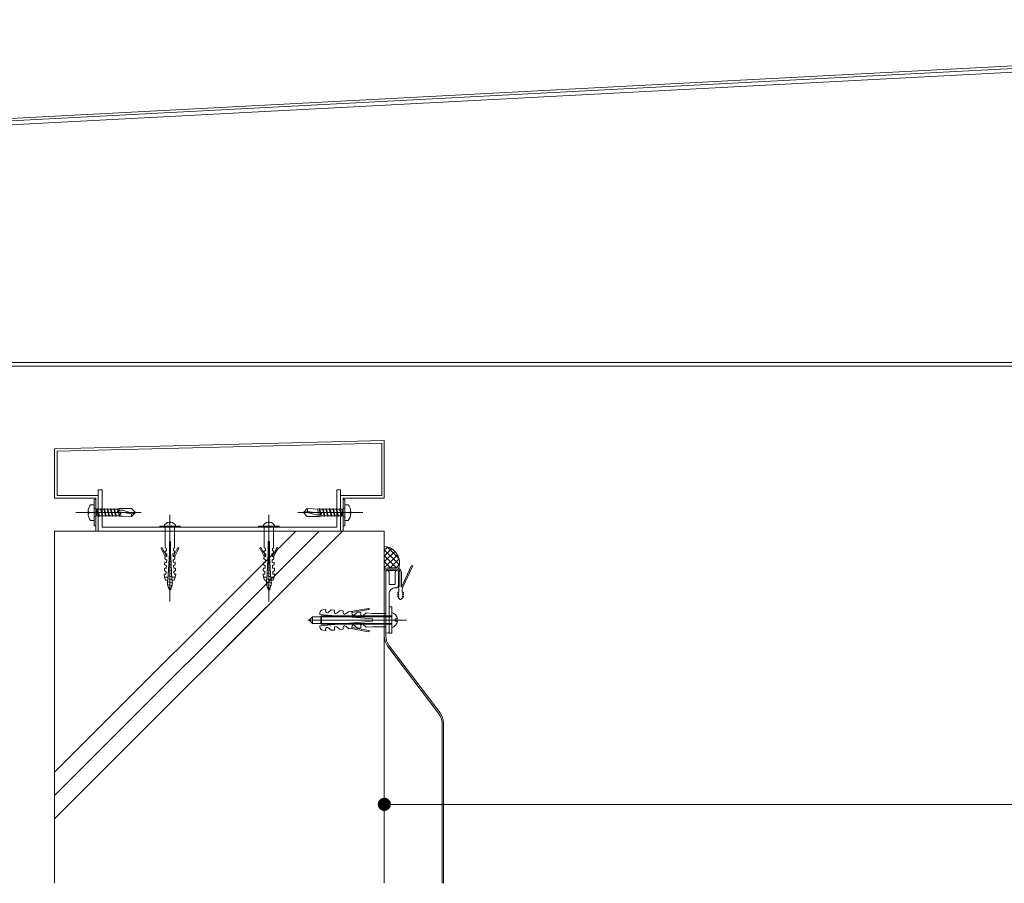
# Model space of a CAD drawing. Units: millimetres. Extents: x -3875 to 5634, y -3946 to 3767.
# Drawn here: x 2999 to 3596, y -1809 to -1285 of the extents above; entities that cross this region are included whole.
import ezdxf

# ---------------------------------------------------------------- set-up
doc = ezdxf.new("R2010")
doc.units = ezdxf.units.MM
doc.header["$LTSCALE"] = 20
doc.linetypes.add('JWW_CENTER2', pattern=[13.546667, 11.006667, -0.846667, 0.846667, -0.846667])
doc.linetypes.add('JWW_DASHEDX2', pattern=[27.093333, 25.4, -1.693333])
for name, color, linetype in [('E-1', 7, 'Continuous'), ('E-2', 7, 'Continuous'), ('E-3', 7, 'Continuous'), ('E-4', 7, 'Continuous'), ('E-6', 7, 'Continuous'), ('E-7', 7, 'Continuous'), ('E-8', 7, 'Continuous')]:
    doc.layers.add(name, color=color, linetype=linetype)

msp = doc.modelspace()

# ---------------------------------------------------------------- linework, layer by layer
at = {"layer": 'E-1', "color": 2, "linetype": 'Continuous', "lineweight": 9}
for p, q in [((4117.85, -1289.68), (2343.89, -1382.65)), ((2321.62, -1492.77), (4140.12, -1492.77)), ((4140.12, -1495.07), (2321.62, -1495.07)), ((3210.62, -1642), (3199.91, -1643.89)), ((3223.02, -1657.04), (3223.02, -1641.04)), ((3223.02, -1641.04), (3224.62, -1641.04)), ((3224.62, -1657.04), (3224.62, -1641.04)), ((3181.1, -1644.68), (3181.02, -1645.58)), ((3181.02, -1645.58), (3212.9, -1648.37)), ((3184.63, -1642.55), (3182.75, -1642.88)), ((3184.63, -1642.55), (3184.54, -1643.6)), ((3187.95, -1642.84), (3186.09, -1644.41)), ((3187.95, -1642.84), (3189.95, -1643.01)), ((3189.95, -1643.01), (3189.85, -1644.07)), ((3193.27, -1643.3), (3191.4, -1644.87)), ((3193.27, -1643.3), (3195.26, -1643.48)), ((3195.26, -1643.48), (3195.17, -1644.53)), ((3198.58, -1643.77), (3196.71, -1645.34)), ((3198.58, -1643.77), (3200.57, -1643.94)), ((3200.57, -1643.94), (3200.48, -1645)), ((3210.74, -1642.65), (3200.53, -1644.45)), ((3203.89, -1644.23), (3202.02, -1645.8)), ((3203.89, -1644.23), (3205.88, -1644.41)), ((3205.88, -1644.41), (3205.79, -1645.46)), ((3209.21, -1644.7), (3207.34, -1646.27)), ((3209.21, -1644.7), (3213.04, -1645.04)), ((3221.02, -1645.04), (3213.04, -1645.04)), ((3221.02, -1645.04), (3221.02, -1653.04)), ((3212.9, -1649.7), (3181.02, -1652.49)), ((3181.02, -1652.49), (3181.1, -1653.39)), ((3186.09, -1653.66), (3187.95, -1655.23)), ((3189.85, -1654), (3189.95, -1655.06)), ((3191.4, -1653.2), (3193.27, -1654.77)), ((3195.17, -1653.54), (3195.26, -1654.59)), ((3196.71, -1652.73), (3198.58, -1654.3)), ((3200.48, -1653.07), (3200.57, -1654.13)), ((3200.53, -1653.62), (3210.74, -1655.42)), ((3202.02, -1652.27), (3203.89, -1653.84)), ((3205.88, -1653.66), (3203.89, -1653.84)), ((3205.79, -1652.61), (3205.88, -1653.66)), ((3207.34, -1651.8), (3209.21, -1653.37)), ((3213.04, -1653.04), (3209.21, -1653.37)), ((3212.9, -1648.37), (3212.9, -1649.7)), ((3221.02, -1653.04), (3213.04, -1653.04)), ((3228.04, -1648.37), (3226.62, -1648.37)), ((3228.04, -1649.7), (3226.62, -1649.7)), ((3182.75, -1655.19), (3184.63, -1655.52)), ((3184.54, -1654.47), (3184.63, -1655.52)), ((3189.95, -1655.06), (3187.95, -1655.23)), ((3195.26, -1654.59), (3193.27, -1654.77)), ((3200.57, -1654.13), (3198.58, -1654.3)), ((3199.91, -1654.18), (3210.62, -1656.07)), ((3224.62, -1657.04), (3223.02, -1657.04))]:
    msp.add_line(p, q, dxfattribs=at)
at = {"layer": 'E-1', "color": 2, "linetype": 'JWW_DASHEDX2', "lineweight": 9}
for p, q in [((3176.66, -1647), (3174.62, -1649.04)), ((3176.66, -1651.08), (3176.66, -1647)), ((3224.62, -1647), (3176.66, -1647)), ((3182.12, -1646.49), (3181.61, -1647)), ((3181.61, -1651.08), (3181.61, -1647)), ((3182.12, -1651.59), (3182.12, -1646.49)), ((3224.62, -1646.49), (3182.12, -1646.49)), ((3176.66, -1651.08), (3174.62, -1649.04)), ((3224.62, -1651.08), (3176.66, -1651.08)), ((3182.12, -1651.59), (3181.61, -1651.08)), ((3224.62, -1651.59), (3182.12, -1651.59)), ((3226.62, -1648.37), (3226.62, -1649.7))]:
    msp.add_line(p, q, dxfattribs=at)
at = {"layer": 'E-1', "color": 2, "linetype": 'JWW_CENTER2', "lineweight": 9}
msp.add_line((3233.67, -1649.04), (3173.79, -1649.04), dxfattribs=at)
at = {"layer": 'E-1', "color": 2, "linetype": 'Continuous', "lineweight": 9}
for centre, radius, start, end in [((3210.68, -1642.32), 0.333, 280.0096, 99.98204), ((3183.09, -1644.85), 2, 100.00203, 175.00439), ((3185.48, -1643.68), 0.943, 175.00797, 310.00056), ((3190.79, -1644.15), 0.943, 175.00883, 309.993), ((3196.11, -1644.61), 0.943, 175.00883, 310.00056), ((3201.42, -1645.08), 0.943, 175.00797, 310.00056), ((3206.73, -1645.54), 0.943, 175.00883, 309.993), ((3223.21, -1649.04), 4.87, 7.86089, 73.21388), ((3183.09, -1653.22), 2, 185.00488, 259.99957), ((3185.48, -1654.39), 0.943, 49.99304, 185.00186), ((3190.79, -1653.92), 0.943, 50.00064, 185.00101), ((3196.11, -1653.46), 0.943, 49.99304, 185.00101), ((3201.42, -1652.99), 0.943, 49.99942, 184.99202), ((3206.73, -1652.53), 0.943, 50.00699, 184.99115), ((3223.21, -1649.04), 4.87, 286.7861, 352.1391), ((3210.68, -1655.75), 0.333, 260.0228, 79.98553)]:
    msp.add_arc(centre, radius, start, end, dxfattribs=at)
at = {"layer": 'E-2', "color": 3, "linetype": 'Continuous', "lineweight": 9}
for p, q in [((2320.12, -1380.09), (4137.2, -1284.86)), ((2323.04, -1381.44), (4137.28, -1286.36))]:
    msp.add_line(p, q, dxfattribs=at)
at = {"layer": 'E-3', "color": 4, "linetype": 'Continuous', "lineweight": 9}
for p, q in [((3221.78, -1618.98), (3221.78, -1618.22)), ((3227.57, -1618.19), (3222.02, -1618.19)), ((3227.47, -1617.29), (3222.12, -1617.29)), ((3230.47, -1629.11), (3236.62, -1615.88)), ((3231.2, -1629.43), (3237.34, -1616.22)), ((3237.34, -1616.22), (3236.62, -1615.88)), ((3221.02, -1619.19), (3221.02, -1658.52)), ((3227.77, -1618.98), (3221.78, -1618.98)), ((3228.77, -1619.98), (3228.77, -1629.12)), ((3229.57, -1620.19), (3229.57, -1628.98)), ((3230.47, -1620.29), (3230.47, -1629.11)), ((3228.77, -1629.12), (3229.02, -1630.29)), ((3231.2, -1629.43), (3231.02, -1630.29)), ((3228.3, -1632.15), (3228.27, -1632.04)), ((3228.3, -1633.4), (3228.28, -1633.33)), ((3228.32, -1634.7), (3228.29, -1634.6)), ((3228.32, -1632.22), (3228.3, -1632.15)), ((3228.32, -1633.47), (3228.3, -1633.4)), ((3228.34, -1632.29), (3228.32, -1632.22)), ((3228.34, -1633.54), (3228.32, -1633.47)), ((3228.36, -1634.8), (3228.32, -1634.7)), ((3228.35, -1632.33), (3228.34, -1632.29)), ((3228.35, -1633.58), (3228.34, -1633.54)), ((3228.41, -1632.49), (3228.35, -1632.33)), ((3228.41, -1633.74), (3228.35, -1633.58)), ((3228.4, -1634.89), (3228.36, -1634.8)), ((3228.42, -1634.95), (3228.4, -1634.89)), ((3228.55, -1632.76), (3228.41, -1632.49)), ((3228.55, -1634.01), (3228.41, -1633.74)), ((3228.49, -1635.07), (3228.42, -1634.95)), ((3228.62, -1635.28), (3228.49, -1635.07)), ((3228.72, -1633.01), (3228.55, -1632.76)), ((3228.72, -1634.26), (3228.55, -1634.01)), ((3228.76, -1635.47), (3228.62, -1635.28)), ((3228.91, -1633.25), (3228.72, -1633.01)), ((3228.91, -1634.5), (3228.72, -1634.26)), ((3228.92, -1635.66), (3228.76, -1635.47)), ((3229.02, -1633.39), (3228.91, -1633.25)), ((3229.02, -1634.64), (3228.91, -1634.5)), ((3229.02, -1635.77), (3228.92, -1635.66)), ((3229.02, -1632.14), (3229.02, -1630.29)), ((3229.81, -1636.55), (3229.02, -1635.77)), ((3230.23, -1636.55), (3231.02, -1635.77)), ((3231.02, -1632.14), (3231.02, -1630.29)), ((3231.02, -1633.39), (3231.13, -1633.25)), ((3231.02, -1634.64), (3231.13, -1634.5)), ((3231.02, -1635.77), (3231.11, -1635.66)), ((3231.11, -1635.66), (3231.27, -1635.47)), ((3231.13, -1633.25), (3231.31, -1633.01)), ((3231.13, -1634.5), (3231.31, -1634.26)), ((3231.27, -1635.47), (3231.42, -1635.28)), ((3231.31, -1633.01), (3231.48, -1632.76)), ((3231.31, -1634.26), (3231.48, -1634.01)), ((3231.42, -1635.28), (3231.55, -1635.07)), ((3231.48, -1632.76), (3231.62, -1632.49)), ((3231.48, -1634.01), (3231.62, -1633.74)), ((3231.55, -1635.07), (3231.61, -1634.95)), ((3231.61, -1634.95), (3231.64, -1634.89)), ((3231.62, -1632.49), (3231.68, -1632.33)), ((3231.62, -1633.74), (3231.68, -1633.58)), ((3231.64, -1634.89), (3231.68, -1634.8)), ((3231.68, -1632.33), (3231.7, -1632.29)), ((3231.68, -1633.58), (3231.7, -1633.54)), ((3231.68, -1634.8), (3231.71, -1634.7)), ((3231.7, -1632.29), (3231.72, -1632.22)), ((3231.7, -1633.54), (3231.72, -1633.47)), ((3231.71, -1634.7), (3231.75, -1634.6)), ((3231.72, -1632.22), (3231.74, -1632.15)), ((3231.72, -1633.47), (3231.74, -1633.4)), ((3231.74, -1632.15), (3231.76, -1632.08)), ((3231.74, -1633.4), (3231.76, -1633.33)), ((3231.75, -1634.6), (3231.77, -1634.54)), ((3231.76, -1632.08), (3231.77, -1632.04)), ((3231.76, -1633.33), (3231.77, -1633.29)), ((3221.02, -1658.52), (3221.02, -1657.04)), ((3222.33, -1665.11), (3253.27, -1705.9)), ((3223.05, -1664.56), (3253.99, -1705.36)), ((3255.12, -1808.7), (3255.12, -1711.4)), ((3256.02, -1808.7), (3256.02, -1711.4))]:
    msp.add_line(p, q, dxfattribs=at)
at = {"layer": 'E-3', "color": 2, "linetype": 'Continuous', "lineweight": 9}
for p, q in [((3221.02, -1656.04), (3221.02, -1620.03)), ((3223.02, -1620.03), (3223.02, -1627.53)), ((3226.77, -1627.53), (3226.77, -1620.03)), ((3228.77, -1627.54), (3228.77, -1620.03)), ((3226.77, -1627.53), (3223.02, -1627.53)), ((3223.02, -1633.03), (3223.02, -1656.05))]:
    msp.add_line(p, q, dxfattribs=at)
at = {"layer": 'E-3', "color": 4, "linetype": 'Continuous', "lineweight": 9}
for centre, radius, start, end in [((3222.12, -1619.29), 2, 90, 180), ((3222.02, -1619.19), 1, 90, 180), ((3227.47, -1620.29), 3, 0, 90), ((3227.57, -1620.19), 2, 0, 90), ((3227.77, -1619.98), 1, 0, 90), ((3229.01, -1629.33), 2.81, 254.66914, 270.13989), ((3229.01, -1630.58), 2.81, 254.66914, 270.13989), ((3229.01, -1631.83), 2.81, 254.66914, 270.13989), ((3231.02, -1629.33), 2.81, 269.86011, 285.33086), ((3231.02, -1630.58), 2.81, 269.86011, 285.33086), ((3231.02, -1631.83), 2.81, 269.86011, 285.33086), ((3230.02, -1636.34), 0.3, 225, 315), ((3231.02, -1658.52), 10.9, 180, 217.17465), ((3231.02, -1658.52), 10, 180, 217.17465), ((3246.02, -1711.4), 9.1, 0.0001, 37.17465), ((3246.02, -1711.4), 10, 0.0001, 37.17465)]:
    msp.add_arc(centre, radius, start, end, dxfattribs=at)
at = {"layer": 'E-3', "color": 2, "linetype": 'Continuous', "lineweight": 9}
for centre, radius, start, end in [((3222.02, -1620.03), 1, 0, 180), ((3227.77, -1620.03), 1, 0, 180), ((3226.52, -1633.03), 3.5, 87.39308, 180), ((3226.77, -1627.54), 2, 267.39302, 0), ((3222.02, -1656.04), 1, 180, 359.29224)]:
    msp.add_arc(centre, radius, start, end, dxfattribs=at)
at = {"layer": 'E-4', "color": 7, "linetype": 'Continuous', "lineweight": 9}
msp.add_line((4120.12, -1760.81), (3220.12, -1760.81), dxfattribs=at)
at = {"layer": 'E-4', "color": 7, "linetype": 'Continuous', "lineweight": 9, "const_width": 4}
msp.add_lwpolyline([(3222.12, -1760.81, 0.414214), (3220.12, -1758.81, 0.414214), (3218.12, -1760.81, 0.414214), (3220.12, -1762.81, 0.414214)], format="xyb", close=True, dxfattribs=at)
msp.add_lwpolyline([(3222.12, -1760.81, 0.414214), (3220.12, -1758.81, 0.414214), (3218.12, -1760.81, 0.414214), (3220.12, -1762.81, 0.414214)], format="xyb", close=True, dxfattribs=at)
at = {"layer": 'E-6', "color": 6, "linetype": 'Continuous', "lineweight": 5}
for p, q in [((3220.12, -1595.05), (3020.12, -1595.05)), ((3166.39, -1595.05), (3020.12, -1741.33)), ((3180.53, -1595.05), (3020.12, -1755.47)), ((3194.68, -1595.05), (3020.12, -1769.61)), ((3020.12, -1595.05), (3020.12, -1808.7)), ((3220.12, -1808.7), (3220.12, -1595.05)), ((3124.25, -1665.48), (3148.56, -1641.17))]:
    msp.add_line(p, q, dxfattribs=at)
at = {"layer": 'E-6', "color": 6, "linetype": 'Continuous', "lineweight": 13}
msp.add_line((3188.72, -1595.05), (3076.52, -1595.05), dxfattribs=at)
at = {"layer": 'E-7', "color": 3, "linetype": 'Continuous', "lineweight": 9}
for p, q in [((3220.12, -1540.11), (3020.12, -1545.07)), ((3220.12, -1575.05), (3220.12, -1540.11)), ((3020.12, -1575.05), (3020.12, -1545.07)), ((3218.62, -1541.64), (3021.62, -1546.55)), ((3021.62, -1573.55), (3021.62, -1546.55)), ((3218.62, -1573.55), (3218.62, -1541.64)), ((3020.12, -1575.05), (3045.12, -1575.05)), ((3021.62, -1573.55), (3046.62, -1573.55)), ((3045.12, -1575.05), (3045.12, -1595.05)), ((3046.62, -1573.55), (3046.62, -1595.05)), ((3193.62, -1573.55), (3218.62, -1573.55)), ((3193.62, -1573.55), (3193.62, -1595.05)), ((3195.12, -1575.05), (3220.12, -1575.05)), ((3195.12, -1575.05), (3195.12, -1595.05))]:
    msp.add_line(p, q, dxfattribs=at)
at = {"layer": 'E-7', "color": 2, "linetype": 'Continuous', "lineweight": 9}
for p, q in [((3046.62, -1570.05), (3048.92, -1570.05)), ((3046.62, -1570.05), (3046.62, -1595.05)), ((3048.92, -1570.05), (3048.92, -1592.75)), ((3191.32, -1570.05), (3193.62, -1570.05)), ((3191.32, -1570.05), (3191.32, -1592.75)), ((3193.62, -1570.05), (3193.62, -1595.05)), ((3191.32, -1592.75), (3048.92, -1592.75)), ((3083.88, -1592.04), (3083.88, -1592.75)), ((3096.35, -1592.04), (3083.88, -1592.04)), ((3096.35, -1592.75), (3083.88, -1592.75)), ((3087.27, -1605.23), (3087.27, -1592.75)), ((3089.58, -1589.9), (3089.58, -1589.58)), ((3090.65, -1589.9), (3089.58, -1589.9)), ((3090.65, -1589.58), (3090.65, -1589.9)), ((3092.97, -1605.23), (3092.97, -1592.75)), ((3096.35, -1592.04), (3096.35, -1592.75)), ((3143.88, -1592.04), (3143.88, -1592.75)), ((3156.35, -1592.04), (3143.88, -1592.04)), ((3156.35, -1592.75), (3143.88, -1592.75)), ((3147.27, -1605.23), (3147.27, -1592.75)), ((3149.58, -1589.9), (3149.58, -1589.58)), ((3150.65, -1589.9), (3149.58, -1589.9)), ((3150.65, -1589.58), (3150.65, -1589.9)), ((3152.97, -1605.23), (3152.97, -1592.75)), ((3156.35, -1592.04), (3156.35, -1592.75)), ((3193.62, -1595.05), (3046.62, -1595.05)), ((3087.27, -1605.23), (3087.98, -1605.58)), ((3087.98, -1605.58), (3087.98, -1607.01)), ((3089.76, -1608.43), (3089.76, -1601.31)), ((3090.47, -1601.31), (3089.76, -1601.31)), ((3090.47, -1604.87), (3089.76, -1604.87)), ((3089.76, -1605.85), (3090.47, -1606.03)), ((3090.47, -1608.43), (3090.47, -1601.31)), ((3092.97, -1605.23), (3092.26, -1605.58)), ((3092.26, -1605.58), (3092.26, -1607.01)), ((3147.27, -1605.23), (3147.98, -1605.58)), ((3147.98, -1605.58), (3147.98, -1607.01)), ((3149.76, -1608.43), (3149.76, -1601.31)), ((3150.47, -1601.31), (3149.76, -1601.31)), ((3150.47, -1604.87), (3149.76, -1604.87)), ((3149.76, -1605.85), (3150.47, -1606.03)), ((3150.47, -1608.43), (3150.47, -1601.31)), ((3152.97, -1605.23), (3152.26, -1605.58)), ((3152.26, -1605.58), (3152.26, -1607.01)), ((3087.08, -1611.86), (3087.16, -1610.44)), ((3088.12, -1612.63), (3087.08, -1611.86)), ((3087.16, -1610.44), (3088.23, -1610.49)), ((3087.27, -1608.31), (3087.34, -1607.01)), ((3088.3, -1609.07), (3087.27, -1608.31)), ((3087.98, -1607.01), (3087.34, -1607.01)), ((3088.23, -1610.49), (3088.3, -1609.07)), ((3088.91, -1624.8), (3089.76, -1608.43)), ((3090.64, -1611.58), (3089.61, -1611.33)), ((3090.54, -1609.72), (3089.71, -1609.51)), ((3090.47, -1607.86), (3089.76, -1607.69)), ((3090.56, -1610), (3090.47, -1608.43)), ((3091.33, -1624.8), (3090.56, -1610)), ((3091.94, -1609.07), (3092.97, -1608.31)), ((3092.01, -1610.49), (3091.94, -1609.07)), ((3093.08, -1610.44), (3092.01, -1610.49)), ((3092.12, -1612.63), (3093.15, -1611.86)), ((3092.26, -1607.01), (3092.9, -1607.01)), ((3092.97, -1608.31), (3092.9, -1607.01)), ((3093.15, -1611.86), (3093.08, -1610.44)), ((3147.08, -1611.86), (3147.16, -1610.44)), ((3148.12, -1612.63), (3147.08, -1611.86)), ((3147.16, -1610.44), (3148.23, -1610.49)), ((3147.27, -1608.31), (3147.34, -1607.01)), ((3148.3, -1609.07), (3147.27, -1608.31)), ((3147.98, -1607.01), (3147.34, -1607.01)), ((3148.23, -1610.49), (3148.3, -1609.07)), ((3148.91, -1624.8), (3149.76, -1608.43)), ((3150.64, -1611.58), (3149.61, -1611.33)), ((3150.54, -1609.72), (3149.71, -1609.51)), ((3150.47, -1607.86), (3149.76, -1607.69)), ((3150.56, -1610), (3150.47, -1608.43)), ((3151.33, -1624.8), (3150.56, -1610)), ((3151.94, -1609.07), (3152.97, -1608.31)), ((3152.01, -1610.49), (3151.94, -1609.07)), ((3153.08, -1610.44), (3152.01, -1610.49)), ((3152.12, -1612.63), (3153.15, -1611.86)), ((3152.26, -1607.01), (3152.9, -1607.01)), ((3152.97, -1608.31), (3152.9, -1607.01)), ((3153.15, -1611.86), (3153.08, -1610.44)), ((3086.71, -1618.98), (3086.78, -1617.56)), ((3086.78, -1617.56), (3087.85, -1617.61)), ((3086.9, -1615.42), (3086.98, -1614)), ((3087.93, -1616.19), (3086.9, -1615.42)), ((3086.98, -1614), (3088.04, -1614.05)), ((3087.85, -1617.61), (3087.93, -1616.19)), ((3088.04, -1614.05), (3088.12, -1612.63)), ((3090.93, -1617.16), (3089.33, -1616.76)), ((3090.83, -1615.3), (3089.42, -1614.95)), ((3090.74, -1613.44), (3089.52, -1613.13)), ((3092.2, -1614.05), (3092.12, -1612.63)), ((3093.26, -1614), (3092.2, -1614.05)), ((3092.31, -1616.19), (3093.34, -1615.42)), ((3092.38, -1617.61), (3092.31, -1616.19)), ((3093.45, -1617.56), (3092.38, -1617.61)), ((3093.34, -1615.42), (3093.26, -1614)), ((3093.52, -1618.98), (3093.45, -1617.56)), ((3146.71, -1618.98), (3146.78, -1617.56)), ((3146.78, -1617.56), (3147.85, -1617.61)), ((3146.9, -1615.42), (3146.98, -1614)), ((3147.93, -1616.19), (3146.9, -1615.42)), ((3146.98, -1614), (3148.04, -1614.05)), ((3147.85, -1617.61), (3147.93, -1616.19)), ((3148.04, -1614.05), (3148.12, -1612.63)), ((3150.93, -1617.16), (3149.33, -1616.76)), ((3150.83, -1615.3), (3149.42, -1614.95)), ((3150.74, -1613.44), (3149.52, -1613.13)), ((3152.2, -1614.05), (3152.12, -1612.63)), ((3153.26, -1614), (3152.2, -1614.05)), ((3152.31, -1616.19), (3153.34, -1615.42)), ((3152.38, -1617.61), (3152.31, -1616.19)), ((3153.45, -1617.56), (3152.38, -1617.61)), ((3153.34, -1615.42), (3153.26, -1614)), ((3153.52, -1618.98), (3153.45, -1617.56)), ((3086.86, -1622.91), (3086.6, -1621.11)), ((3086.6, -1621.11), (3087.67, -1621.17)), ((3087.74, -1619.75), (3086.71, -1618.98)), ((3087.48, -1624.73), (3086.86, -1622.91)), ((3089, -1623.02), (3086.86, -1622.91)), ((3087.67, -1621.17), (3087.74, -1619.75)), ((3091.32, -1624.6), (3088.95, -1624.01)), ((3091.22, -1622.75), (3089.04, -1622.2)), ((3091.12, -1620.88), (3089.14, -1620.39)), ((3091.03, -1619.02), (3089.23, -1618.57)), ((3091.24, -1623.02), (3093.37, -1622.91)), ((3092.49, -1619.75), (3093.52, -1618.98)), ((3092.57, -1621.17), (3092.49, -1619.75)), ((3093.64, -1621.11), (3092.57, -1621.17)), ((3092.76, -1624.73), (3093.37, -1622.91)), ((3093.37, -1622.91), (3093.64, -1621.11)), ((3146.86, -1622.91), (3146.6, -1621.11)), ((3146.6, -1621.11), (3147.67, -1621.17)), ((3147.74, -1619.75), (3146.71, -1618.98)), ((3147.48, -1624.73), (3146.86, -1622.91)), ((3149, -1623.02), (3146.86, -1622.91)), ((3147.67, -1621.17), (3147.74, -1619.75)), ((3151.32, -1624.6), (3148.95, -1624.01)), ((3151.22, -1622.75), (3149.04, -1622.2)), ((3151.12, -1620.88), (3149.14, -1620.39)), ((3151.03, -1619.02), (3149.23, -1618.57)), ((3151.24, -1623.02), (3153.37, -1622.91)), ((3152.49, -1619.75), (3153.52, -1618.98)), ((3152.57, -1621.17), (3152.49, -1619.75)), ((3153.64, -1621.11), (3152.57, -1621.17)), ((3152.76, -1624.73), (3153.37, -1622.91)), ((3153.37, -1622.91), (3153.64, -1621.11)), ((3087.48, -1624.73), (3088.91, -1624.8)), ((3088.34, -1625.7), (3088.69, -1625.6)), ((3091.9, -1626.59), (3088.34, -1625.7)), ((3088.34, -1627.53), (3088.69, -1627.44)), ((3088.34, -1627.53), (3091.65, -1628.36)), ((3088.69, -1624.79), (3088.69, -1627.68)), ((3090.12, -1631.24), (3088.69, -1627.68)), ((3089.23, -1629.01), (3088.88, -1629.1)), ((3088.88, -1629.1), (3091.13, -1629.67)), ((3089.65, -1630.06), (3089.3, -1630.15)), ((3090.79, -1630.52), (3089.3, -1630.15)), ((3091.54, -1627.68), (3090.12, -1631.24)), ((3090.7, -1629.78), (3091.13, -1629.67)), ((3091.65, -1628.36), (3091.22, -1628.48)), ((3092.76, -1624.73), (3091.33, -1624.8)), ((3091.9, -1624.75), (3091.54, -1624.85)), ((3091.54, -1624.79), (3091.54, -1627.68)), ((3091.9, -1626.59), (3091.54, -1626.68)), ((3147.48, -1624.73), (3148.91, -1624.8)), ((3148.34, -1625.7), (3148.69, -1625.6)), ((3151.9, -1626.59), (3148.34, -1625.7)), ((3148.34, -1627.53), (3148.69, -1627.44)), ((3148.34, -1627.53), (3151.65, -1628.36)), ((3148.69, -1624.79), (3148.69, -1627.68)), ((3150.12, -1631.24), (3148.69, -1627.68)), ((3149.23, -1629.01), (3148.88, -1629.1)), ((3148.88, -1629.1), (3151.13, -1629.67)), ((3149.65, -1630.06), (3149.3, -1630.15)), ((3150.79, -1630.52), (3149.3, -1630.15)), ((3151.54, -1627.68), (3150.12, -1631.24)), ((3150.7, -1629.78), (3151.13, -1629.67)), ((3151.65, -1628.36), (3151.22, -1628.48)), ((3152.76, -1624.73), (3151.33, -1624.8)), ((3151.9, -1624.75), (3151.54, -1624.85)), ((3151.54, -1624.79), (3151.54, -1627.68)), ((3151.9, -1626.59), (3151.54, -1626.68)), ((3090.79, -1630.52), (3089.93, -1630.76)), ((3150.79, -1630.52), (3149.93, -1630.76))]:
    msp.add_line(p, q, dxfattribs=at)
at = {"layer": 'E-7', "color": 2, "linetype": 'JWW_CENTER2', "lineweight": 9}
for p, q in [((3090.12, -1585.11), (3090.12, -1637.79)), ((3150.12, -1585.11), (3150.12, -1637.79))]:
    msp.add_line(p, q, dxfattribs=at)
at = {"layer": 'E-7', "color": 30, "linetype": 'Continuous', "lineweight": 5}
for p, q in [((3220.12, -1606.7), (3222.09, -1604.73)), ((3220.12, -1610.24), (3224.54, -1605.82)), ((3221.93, -1604.68), (3229.02, -1611.78)), ((3220.12, -1606.41), (3229.33, -1615.62)), ((3220.12, -1613.77), (3226.5, -1607.39)), ((3220.12, -1617.31), (3228.03, -1609.4)), ((3220.12, -1609.95), (3227.46, -1617.29)), ((3223.68, -1617.29), (3229.06, -1611.91)), ((3220.12, -1613.48), (3223.92, -1617.29)), ((3227.21, -1617.29), (3229.37, -1615.13))]:
    msp.add_line(p, q, dxfattribs=at)
at = {"layer": 'E-7', "color": 2, "linetype": 'Continuous', "lineweight": 9}
for centre, radius, start, end in [((3090.12, -1593.34), 3.79, 98.09999, 159.98001), ((3090.12, -1593.34), 3.79, 20.01999, 81.89999), ((3150.12, -1593.34), 3.79, 98.09999, 159.98001), ((3150.12, -1593.34), 3.79, 20.01999, 81.89999), ((3085.05, -1605.46), 0.356, 26.73001, 206.75), ((3051.51, -1625.39), 38.66, 22.75, 30.73999), ((3051.51, -1625.39), 39.38, 22.25, 30.73999), ((3128.73, -1625.39), 39.38, 149.26001, 157.75), ((3128.73, -1625.39), 38.66, 149.26001, 157.25), ((3095.19, -1605.46), 0.356, 333.25, 153.26001), ((3145.05, -1605.46), 0.356, 26.73001, 206.75), ((3111.51, -1625.39), 38.66, 22.75, 30.73999), ((3111.51, -1625.39), 39.38, 22.25, 30.73999), ((3188.73, -1625.39), 39.38, 149.26001, 157.75), ((3188.73, -1625.39), 38.66, 149.26001, 157.25), ((3155.19, -1605.46), 0.356, 333.25, 153.26001)]:
    msp.add_arc(centre, radius, start, end, dxfattribs=at)
at = {"layer": 'E-7', "color": 6, "linetype": 'Continuous', "lineweight": 5}
msp.add_arc((3219.21, -1614.49), 10.18, 341.94797, 83.74747, dxfattribs=at)
at = {"layer": 'E-8', "color": 2, "linetype": 'Continuous', "lineweight": 9}
for p, q in [((3044.12, -1591.8), (3044.12, -1575.8)), ((3044.12, -1575.8), (3045.12, -1575.8)), ((3045.12, -1581.25), (3045.12, -1575.8)), ((3196.12, -1575.8), (3195.12, -1575.8)), ((3195.12, -1575.8), (3195.12, -1581.25)), ((3196.12, -1575.8), (3196.12, -1591.8)), ((3045.12, -1576.8), (3045.12, -1581.25)), ((3045.12, -1591.8), (3045.12, -1586.35)), ((3195.12, -1586.35), (3195.12, -1591.8)), ((3195.12, -1590.8), (3195.12, -1586.35)), ((3044.12, -1591.8), (3045.12, -1591.8)), ((3196.12, -1591.8), (3195.12, -1591.8))]:
    msp.add_line(p, q, dxfattribs=at)
at = {"layer": 'E-8', "color": 4, "linetype": 'Continuous', "lineweight": 9}
for p, q in [((3041.98, -1579.05), (3044.12, -1579.05)), ((3044.12, -1588.55), (3044.12, -1579.05)), ((3045.72, -1582), (3044.22, -1581.13)), ((3045.72, -1585.86), (3045.72, -1581.74)), ((3045.72, -1581.74), (3045.84, -1581.74)), ((3045.84, -1581.74), (3046.05, -1581.33)), ((3046.87, -1585.87), (3045.84, -1581.74)), ((3046.05, -1581.33), (3046.26, -1581.74)), ((3046.26, -1581.73), (3047.91, -1581.73)), ((3047.3, -1585.87), (3046.26, -1581.74)), ((3047.9, -1581.74), (3048.11, -1581.33)), ((3048.93, -1585.87), (3047.9, -1581.74)), ((3048.11, -1581.33), (3048.33, -1581.74)), ((3048.32, -1581.73), (3049.97, -1581.73)), ((3049.36, -1585.87), (3048.33, -1581.74)), ((3049.96, -1581.74), (3050.18, -1581.33)), ((3050.99, -1585.87), (3049.96, -1581.74)), ((3050.18, -1581.33), (3050.39, -1581.74)), ((3050.38, -1581.73), (3052.03, -1581.73)), ((3051.42, -1585.87), (3050.39, -1581.74)), ((3052.03, -1581.74), (3052.24, -1581.33)), ((3053.06, -1585.87), (3052.03, -1581.74)), ((3052.24, -1581.33), (3052.45, -1581.74)), ((3052.45, -1581.73), (3054.09, -1581.73)), ((3053.48, -1585.87), (3052.45, -1581.74)), ((3054.09, -1581.74), (3054.3, -1581.33)), ((3055.12, -1585.87), (3054.09, -1581.74)), ((3054.3, -1581.33), (3054.51, -1581.74)), ((3054.51, -1581.73), (3056.16, -1581.73)), ((3055.54, -1585.87), (3054.51, -1581.74)), ((3056.15, -1581.74), (3056.36, -1581.33)), ((3057.18, -1585.87), (3056.15, -1581.74)), ((3056.36, -1581.33), (3056.57, -1581.74)), ((3056.56, -1581.73), (3058.21, -1581.72)), ((3057.6, -1585.87), (3056.57, -1581.74)), ((3058.21, -1581.74), (3058.42, -1581.33)), ((3058.52, -1582.99), (3058.21, -1581.74)), ((3058.42, -1581.33), (3058.64, -1581.74)), ((3058.62, -1581.68), (3059.49, -1581.32)), ((3058.9, -1582.81), (3058.64, -1581.74)), ((3059.49, -1581.32), (3066.89, -1581.33)), ((3059.49, -1581.32), (3059.75, -1582.47)), ((3060.33, -1582.34), (3059.75, -1582.47)), ((3060.33, -1582.34), (3059.75, -1582.47)), ((3061.48, -1582.38), (3060.33, -1582.34)), ((3061.48, -1582.38), (3060.33, -1582.34)), ((3062.65, -1582.69), (3061.48, -1582.38)), ((3062.65, -1582.69), (3061.48, -1582.38)), ((3069.12, -1583.8), (3066.89, -1581.33)), ((3173.34, -1581.3), (3171.12, -1583.8)), ((3180.6, -1581.68), (3173.34, -1581.3)), ((3180.24, -1584.08), (3179.68, -1581.62)), ((3180.57, -1581.74), (3181.19, -1584.22)), ((3180.59, -1581.71), (3180.78, -1581.33)), ((3180.78, -1581.33), (3180.99, -1581.74)), ((3180.99, -1581.74), (3181.63, -1584.28)), ((3182.64, -1581.76), (3181, -1581.77)), ((3182.24, -1581.79), (3181.57, -1581.8)), ((3182.63, -1581.74), (3183.66, -1585.87)), ((3182.65, -1581.71), (3182.84, -1581.33)), ((3182.84, -1581.33), (3183.06, -1581.74)), ((3183.06, -1581.74), (3184.09, -1585.87)), ((3184.69, -1581.76), (3183.06, -1581.76)), ((3184.69, -1581.74), (3184.91, -1581.33)), ((3184.69, -1581.74), (3185.72, -1585.87)), ((3184.91, -1581.33), (3185.12, -1581.74)), ((3185.12, -1581.74), (3186.15, -1585.87)), ((3186.76, -1581.75), (3185.12, -1581.76)), ((3186.76, -1581.74), (3186.97, -1581.33)), ((3186.76, -1581.74), (3187.79, -1585.87)), ((3186.97, -1581.33), (3187.18, -1581.74)), ((3187.18, -1581.74), (3188.21, -1585.87)), ((3188.82, -1581.75), (3187.18, -1581.76)), ((3188.82, -1581.74), (3189.03, -1581.33)), ((3188.82, -1581.74), (3189.85, -1585.87)), ((3189.03, -1581.33), (3189.24, -1581.74)), ((3189.24, -1581.74), (3190.27, -1585.87)), ((3190.88, -1581.75), (3189.24, -1581.76)), ((3190.88, -1581.74), (3191.09, -1581.33)), ((3190.88, -1581.74), (3191.91, -1585.87)), ((3191.09, -1581.33), (3191.3, -1581.74)), ((3191.3, -1581.74), (3192.33, -1585.87)), ((3192.94, -1581.75), (3191.3, -1581.76)), ((3192.94, -1581.74), (3193.15, -1581.33)), ((3192.94, -1581.74), (3193.97, -1585.87)), ((3193.15, -1581.33), (3193.37, -1581.74)), ((3193.37, -1581.74), (3194.4, -1585.87)), ((3194.52, -1581.75), (3193.37, -1581.75)), ((3194.52, -1582), (3196.02, -1581.13)), ((3194.52, -1581.75), (3194.52, -1585.87)), ((3198.26, -1579.05), (3196.12, -1579.05)), ((3196.12, -1579.05), (3196.12, -1588.55)), ((3040.43, -1583.31), (3040.84, -1583.31)), ((3040.43, -1584.3), (3040.84, -1584.3)), ((3040.84, -1583.31), (3040.84, -1584.3)), ((3045.72, -1585.6), (3044.22, -1586.48)), ((3045.72, -1585.86), (3046.87, -1585.86)), ((3047.08, -1586.28), (3046.87, -1585.87)), ((3047.3, -1585.87), (3047.08, -1586.28)), ((3047.3, -1585.86), (3048.93, -1585.85)), ((3049.14, -1586.28), (3048.93, -1585.87)), ((3049.36, -1585.87), (3049.14, -1586.28)), ((3049.36, -1585.86), (3050.99, -1585.85)), ((3051.21, -1586.28), (3050.99, -1585.87)), ((3051.42, -1585.87), (3051.21, -1586.28)), ((3051.42, -1585.86), (3053.06, -1585.85)), ((3053.27, -1586.28), (3053.06, -1585.87)), ((3053.48, -1585.87), (3053.27, -1586.28)), ((3053.48, -1585.86), (3055.12, -1585.85)), ((3055.33, -1586.28), (3055.12, -1585.87)), ((3055.54, -1585.87), (3055.33, -1586.28)), ((3055.54, -1585.85), (3057.17, -1585.85)), ((3057.39, -1586.28), (3057.18, -1585.87)), ((3057.59, -1585.9), (3057.39, -1586.28)), ((3057.6, -1585.85), (3059.24, -1585.84)), ((3058, -1585.81), (3058.66, -1585.81)), ((3058.6, -1582.95), (3058.03, -1583.24)), ((3058.6, -1582.95), (3058.03, -1583.24)), ((3058.03, -1583.24), (3066.74, -1584.51)), ((3059.18, -1582.68), (3058.6, -1582.95)), ((3059.18, -1582.68), (3058.6, -1582.95)), ((3059.24, -1585.87), (3058.61, -1583.33)), ((3059.67, -1585.87), (3059.05, -1583.39)), ((3059.75, -1582.47), (3059.18, -1582.68)), ((3059.75, -1582.47), (3059.18, -1582.68)), ((3059.45, -1586.28), (3059.24, -1585.87)), ((3059.65, -1585.9), (3059.45, -1586.28)), ((3059.63, -1585.93), (3066.89, -1586.3)), ((3059.99, -1583.53), (3060.55, -1585.98)), ((3063.83, -1583.11), (3062.65, -1582.69)), ((3063.83, -1583.11), (3062.65, -1582.69)), ((3065.02, -1583.5), (3063.83, -1583.11)), ((3065.02, -1583.5), (3063.83, -1583.11)), ((3066.04, -1583.7), (3065.02, -1583.5)), ((3066.04, -1583.7), (3065.02, -1583.5)), ((3067.06, -1583.8), (3066.04, -1583.7)), ((3067.06, -1583.8), (3066.04, -1583.7)), ((3066.74, -1584.51), (3069.12, -1583.8)), ((3066.89, -1586.3), (3069.12, -1583.8)), ((3068.09, -1583.82), (3067.06, -1583.8)), ((3068.09, -1583.82), (3067.06, -1583.8)), ((3069.12, -1583.8), (3068.09, -1583.82)), ((3069.12, -1583.8), (3068.09, -1583.82)), ((3173.49, -1583.1), (3171.12, -1583.8)), ((3171.12, -1583.8), (3172.15, -1583.79)), ((3171.12, -1583.8), (3172.15, -1583.79)), ((3171.12, -1583.8), (3173.34, -1586.28)), ((3172.15, -1583.79), (3173.17, -1583.81)), ((3172.15, -1583.79), (3173.17, -1583.81)), ((3173.17, -1583.81), (3174.2, -1583.91)), ((3173.17, -1583.81), (3174.2, -1583.91)), ((3180.74, -1586.29), (3173.34, -1586.28)), ((3182.21, -1584.37), (3173.49, -1583.1)), ((3174.2, -1583.91), (3175.22, -1584.11)), ((3174.2, -1583.91), (3175.22, -1584.11)), ((3175.22, -1584.11), (3176.41, -1584.49)), ((3175.22, -1584.11), (3176.41, -1584.49)), ((3176.41, -1584.49), (3177.59, -1584.92)), ((3176.41, -1584.49), (3177.59, -1584.92)), ((3177.59, -1584.92), (3178.76, -1585.23)), ((3177.59, -1584.92), (3178.76, -1585.23)), ((3178.76, -1585.23), (3179.91, -1585.27)), ((3178.76, -1585.23), (3179.91, -1585.27)), ((3179.91, -1585.27), (3180.49, -1585.14)), ((3179.91, -1585.27), (3180.49, -1585.14)), ((3180.74, -1586.29), (3180.48, -1585.14)), ((3180.49, -1585.14), (3181.06, -1584.93)), ((3180.49, -1585.14), (3181.06, -1584.93)), ((3181.62, -1585.93), (3180.74, -1586.29)), ((3181.06, -1584.93), (3181.63, -1584.66)), ((3181.06, -1584.93), (3181.63, -1584.66)), ((3181.33, -1584.8), (3181.6, -1585.87)), ((3181.81, -1586.28), (3181.6, -1585.87)), ((3181.63, -1584.66), (3182.21, -1584.37)), ((3181.63, -1584.66), (3182.21, -1584.37)), ((3181.71, -1584.62), (3182.03, -1585.87)), ((3182.03, -1585.87), (3181.81, -1586.28)), ((3183.67, -1585.88), (3182.03, -1585.89)), ((3183.88, -1586.28), (3183.66, -1585.87)), ((3184.09, -1585.87), (3183.88, -1586.28)), ((3185.73, -1585.88), (3184.08, -1585.88)), ((3185.94, -1586.28), (3185.72, -1585.87)), ((3186.15, -1585.87), (3185.94, -1586.28)), ((3187.79, -1585.87), (3186.14, -1585.88)), ((3188, -1586.28), (3187.79, -1585.87)), ((3188.21, -1585.87), (3188, -1586.28)), ((3189.85, -1585.87), (3188.2, -1585.88)), ((3190.06, -1586.28), (3189.85, -1585.87)), ((3190.27, -1585.87), (3190.06, -1586.28)), ((3191.91, -1585.87), (3190.27, -1585.88)), ((3192.12, -1586.28), (3191.91, -1585.87)), ((3192.33, -1585.87), (3192.12, -1586.28)), ((3193.98, -1585.87), (3192.33, -1585.88)), ((3194.18, -1586.28), (3193.97, -1585.87)), ((3194.4, -1585.87), (3194.18, -1586.28)), ((3194.52, -1585.87), (3194.4, -1585.87)), ((3194.52, -1585.6), (3196.02, -1586.48)), ((3199.8, -1583.31), (3199.4, -1583.31)), ((3199.4, -1584.3), (3199.4, -1583.31)), ((3199.8, -1584.3), (3199.4, -1584.3)), ((3041.98, -1588.55), (3044.12, -1588.55)), ((3198.26, -1588.55), (3196.12, -1588.55))]:
    msp.add_line(p, q, dxfattribs=at)
at = {"layer": 'E-8', "color": 4, "linetype": 'JWW_CENTER2', "lineweight": 9}
for p, q in [((3072.64, -1583.8), (3033.12, -1583.8)), ((3167.59, -1583.8), (3207.12, -1583.8))]:
    msp.add_line(p, q, dxfattribs=at)
at = {"layer": 'E-8', "color": 4, "linetype": 'Continuous', "lineweight": 9}
for centre, radius, start, end in [((3048.42, -1583.8), 8, 143.5764, 176.44801), ((3044.32, -1580.95), 0.2, 180, 239.67876), ((3167.42, -1582.7), 6.08, 356.28743, 13.28616), ((3195.92, -1580.95), 0.2, 300.32124, 0), ((3191.82, -1583.8), 8, 3.55199, 36.4236), ((3048.42, -1583.8), 8, 183.55199, 216.4236), ((3044.32, -1586.65), 0.2, 120.32124, 180), ((3072.81, -1584.91), 6.08, 176.28743, 193.28616), ((3195.92, -1586.65), 0.2, 0, 59.67876), ((3191.82, -1583.8), 8, 323.5764, 356.44801)]:
    msp.add_arc(centre, radius, start, end, dxfattribs=at)

doc.saveas('drawing.dxf')
